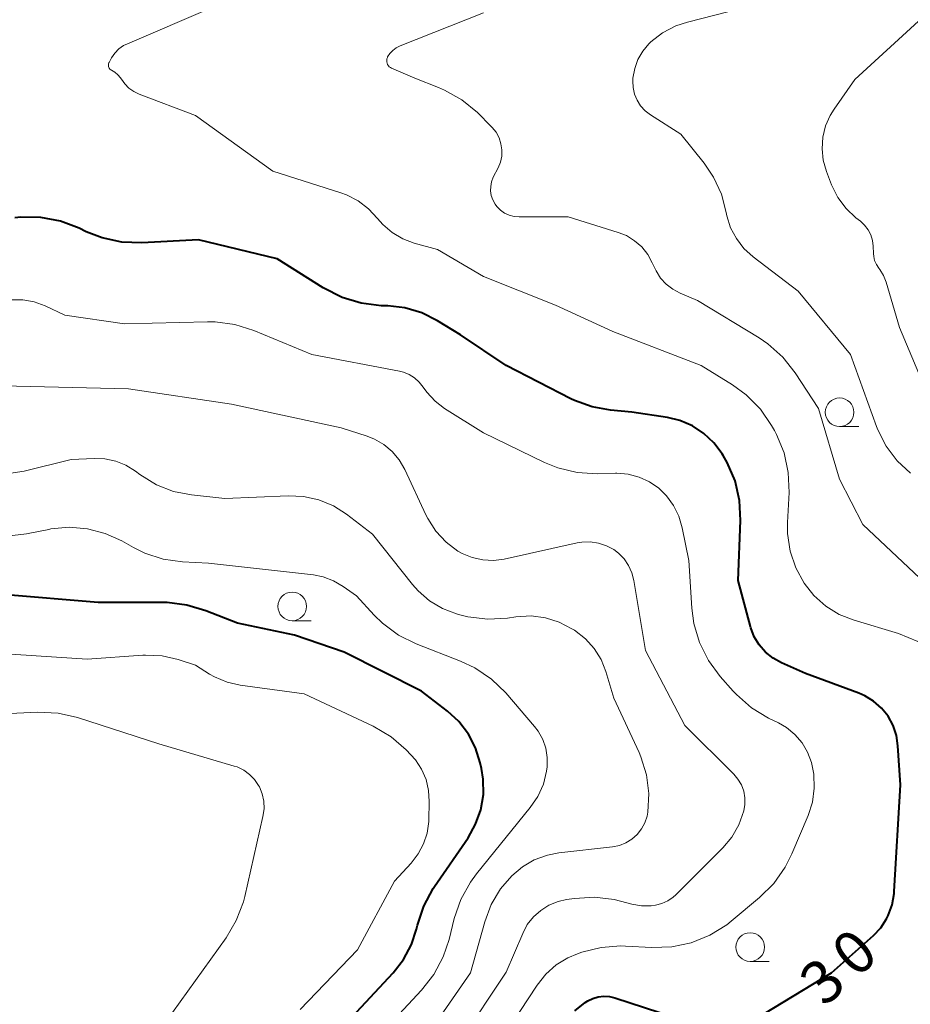
# Model space of a CAD drawing. Units: metres. Extents: x -68000 to -66975, y 36000 to 37500.
# Drawn here: x -67480 to -67402, y 36376 to 36462 of the extents above; entities that cross this region are included whole.
import ezdxf

# ---------------------------------------------------------------- set-up
doc = ezdxf.new("R2010")
doc.units = ezdxf.units.M
for name, color, linetype, lineweight in [('633100_広葉樹林', 7, 'Continuous', 13), ('710100_等高線(計曲線)', 7, 'Continuous', 40), ('710200_等高線(主曲線)', 7, 'Continuous', 13)]:
    doc.layers.add(name, color=color, linetype=linetype, lineweight=lineweight)
doc.styles.add('Style-WORKING', font='MS Gothic.ttf')

msp = doc.modelspace()

# ---------------------------------------------------------------- linework, layer by layer
at = {"layer": '633100_広葉樹林', "linetype": 'Continuous', "lineweight": 13}
for p, q in [((-67407.88, 36426.7), (-67406.213, 36426.7)), ((-67455.7, 36409.75), (-67454.033, 36409.75)), ((-67415.69, 36380), (-67414.023, 36380))]:
    msp.add_line(p, q, dxfattribs=at)
for centre in [(-67407.88, 36427.95), (-67455.7, 36411), (-67415.69, 36381.25)]:
    msp.add_circle(centre, 1.25, dxfattribs=at)
at = {"layer": '710100_等高線(計曲線)', "linetype": 'Continuous', "lineweight": 40, "flags": 128}
for points, elevation in [([(-67403.11, 36386.1), (-67402.57, 36395.43), (-67402.79, 36398.82), (-67402.92, 36399.73), (-67403.21, 36400.59), (-67403.65, 36401.4), (-67404.22, 36402.11), (-67404.91, 36402.71), (-67405.69, 36403.19), (-67406.19, 36403.41), (-67410.85, 36405.15), (-67412.96, 36406.07), (-67413.69, 36406.48), (-67414.35, 36407), (-67414.9, 36407.63), (-67415.33, 36408.34), (-67415.63, 36409.12), (-67415.66, 36409.23), (-67416.74, 36413.26), (-67416.54, 36418.51), (-67416.63, 36420.25), (-67417.01, 36421.95), (-67417.69, 36423.56), (-67418.05, 36424.18), (-67418.14, 36424.32), (-67418.86, 36425.28), (-67419.73, 36426.1), (-67420.73, 36426.75), (-67421.84, 36427.22), (-67422.92, 36427.48), (-67426.04, 36427.96), (-67427.88, 36428.12), (-67429.5, 36428.41), (-67431.04, 36428.97), (-67431.36, 36429.13), (-67437, 36432.02), (-67441, 36434.7), (-67443, 36435.93), (-67444.37, 36436.62), (-67445.85, 36437.06), (-67447.35, 36437.23), (-67447.93, 36437.25), (-67449.66, 36437.46), (-67451.33, 36437.96), (-67452.98, 36438.8), (-67457, 36441.35), (-67463.89, 36443), (-67468.84, 36442.74), (-67470.58, 36442.8), (-67472.29, 36443.17), (-67473.69, 36443.71), (-67474.32, 36444.02), (-67475.95, 36444.63), (-67477.67, 36444.95), (-67479.41, 36444.97), (-67479.94, 36444.92)], 30), ([(-67452.47, 36373), (-67446.88, 36379.01), (-67445.97, 36380.17), (-67445.28, 36381.47), (-67444.84, 36382.82), (-67444.76, 36383.17), (-67444.21, 36384.83), (-67443.38, 36386.37), (-67443.26, 36386.55), (-67440.34, 36390.8), (-67439.68, 36391.97), (-67439.22, 36393.24), (-67439, 36394.57), (-67439.01, 36395.92), (-67439.16, 36396.84), (-67439.27, 36397.33), (-67439.68, 36398.64), (-67440.3, 36399.85), (-67441.13, 36400.94), (-67442.14, 36401.86), (-67444.4, 36403.6), (-67451.17, 36407), (-67455.51, 36408.49), (-67460.48, 36409.52), (-67463.23, 36410.62), (-67464.9, 36411.12), (-67466.63, 36411.33), (-67466.91, 36411.33), (-67472.65, 36411.35), (-67481, 36412.04)], 20), ([(-67415.26, 36374.96), (-67408.6, 36379), (-67404.93, 36382.27), (-67404.29, 36382.94), (-67403.78, 36383.72), (-67403.64, 36384), (-67403.3, 36384.94), (-67403.12, 36385.93), (-67403.11, 36386.1)], 30), ([(-67431.01, 36375.68), (-67430.12, 36376.4), (-67429.88, 36376.55), (-67429.44, 36376.77), (-67428.97, 36376.91), (-67428.48, 36376.97), (-67427.98, 36376.94), (-67427.52, 36376.83), (-67421, 36374.69)], 30)]:
    msp.add_lwpolyline(points, dxfattribs=dict(at, elevation=elevation))
at = {"layer": '710200_等高線(主曲線)', "linetype": 'Continuous', "lineweight": 13, "flags": 128}
for points, elevation in [([(-67470.43, 36459.96), (-67470.1, 36460.13), (-67462.7, 36463.3), (-67451, 36466), (-67440.85, 36469.15), (-67429, 36473.43), (-67423, 36475), (-67415.37, 36475.17), (-67413.63, 36475.36), (-67411.96, 36475.85), (-67410.91, 36476.34), (-67405, 36479.47), (-67393.67, 36488.33)], 32), ([(-67401.69, 36422.62), (-67402.85, 36423.71), (-67403.81, 36424.98), (-67404.54, 36426.4), (-67404.66, 36426.71), (-67406.93, 36433), (-67411.49, 36438.51), (-67415.44, 36441.52), (-67416.24, 36442.25), (-67416.9, 36443.11), (-67417.4, 36444.06), (-67417.73, 36445.09), (-67417.79, 36445.4), (-67418.21, 36446.99), (-67418.9, 36448.49), (-67419.72, 36449.7), (-67421.76, 36452.24), (-67424.41, 36453.93), (-67424.87, 36454.28), (-67425.26, 36454.7), (-67425.57, 36455.19), (-67425.79, 36455.72), (-67425.92, 36456.29), (-67425.94, 36456.86), (-67425.94, 36457), (-67425.93, 36457.12), (-67425.78, 36457.95), (-67425.5, 36458.75), (-67425.08, 36459.48), (-67424.54, 36460.13), (-67424.38, 36460.28), (-67423.35, 36461.07), (-67422.2, 36461.68), (-67421.18, 36462.02), (-67411.5, 36464.5)], 36), ([(-67424.64, 36441.73), (-67425.16, 36442.38), (-67425.79, 36442.93), (-67426.5, 36443.37), (-67427.21, 36443.65), (-67431.58, 36445), (-67435.87, 36445), (-67436.31, 36445.04), (-67436.74, 36445.15), (-67437.14, 36445.34), (-67437.5, 36445.6), (-67437.82, 36445.91), (-67437.98, 36446.13), (-67438.18, 36446.49), (-67438.31, 36446.87), (-67438.37, 36447.27), (-67438.36, 36447.67), (-67438.28, 36448.07), (-67438.13, 36448.47), (-67437.71, 36449.29), (-67437.51, 36449.79), (-67437.4, 36450.32), (-67437.38, 36450.86), (-67437.46, 36451.4), (-67437.63, 36451.91), (-67437.88, 36452.39), (-67438.22, 36452.82), (-67438.31, 36452.91), (-67439.52, 36454.11), (-67440.87, 36455.22), (-67442.38, 36456.08), (-67442.93, 36456.31), (-67445, 36457.11), (-67447.01, 36457.98), (-67447.12, 36458.04), (-67447.22, 36458.11), (-67447.3, 36458.21), (-67447.36, 36458.31), (-67447.41, 36458.43), (-67447.43, 36458.55), (-67447.44, 36458.68), (-67447.42, 36458.8), (-67447.38, 36458.92), (-67447.36, 36458.97), (-67447.16, 36459.27), (-67446.92, 36459.54), (-67446.63, 36459.76), (-67446.28, 36459.94), (-67439, 36462.82)], 34), ([(-67404.93, 36441.81), (-67404.95, 36442.44), (-67405.01, 36442.94), (-67405.16, 36443.43), (-67405.39, 36443.88), (-67405.7, 36444.28), (-67406.05, 36444.62), (-67406.46, 36444.93), (-67407.32, 36445.75), (-67408.02, 36446.69), (-67408.58, 36447.82), (-67409.03, 36448.97), (-67409.31, 36449.95), (-67409.41, 36450.95), (-67409.34, 36451.96), (-67409.1, 36452.95), (-67408.69, 36453.87), (-67408.36, 36454.4), (-67406.54, 36457), (-67401, 36462.11)], 38), ([(-67401.04, 36407.94), (-67402.73, 36408.62), (-67406.62, 36409.79), (-67407.91, 36410.3), (-67409.09, 36411.03), (-67410.13, 36411.95), (-67410.98, 36413.02), (-67411.71, 36414.37), (-67412.2, 36415.83), (-67412.42, 36417.35), (-67412.43, 36418.32), (-67412.3, 36420.95), (-67412.36, 36422.69), (-67412.73, 36424.4), (-67413.39, 36426.01), (-67413.58, 36426.37), (-67413.82, 36426.78), (-67414.8, 36428.22), (-67416.03, 36429.46), (-67417.24, 36430.35), (-67419.96, 36432.04), (-67427.7, 36435), (-67432.69, 36437.31), (-67439, 36439.81), (-67443, 36442.15), (-67445.03, 36442.72), (-67446.04, 36443.1), (-67446.97, 36443.65), (-67447.78, 36444.35), (-67448.25, 36444.88), (-67449.03, 36445.72), (-67449.94, 36446.41), (-67450.95, 36446.94), (-67451.45, 36447.12), (-67457.38, 36449), (-67464.14, 36453.86), (-67469.08, 36455.73), (-67469.54, 36455.95), (-67469.96, 36456.26), (-67470.33, 36456.63), (-67470.47, 36456.82), (-67470.7, 36457.14), (-67470.92, 36457.41), (-67471.18, 36457.64), (-67471.48, 36457.81), (-67471.55, 36457.85), (-67471.62, 36457.91), (-67471.68, 36457.98), (-67471.72, 36458.05), (-67471.75, 36458.13), (-67471.76, 36458.22), (-67471.76, 36458.31), (-67471.75, 36458.39), (-67471.72, 36458.47), (-67471.7, 36458.5), (-67471.48, 36458.89), (-67471.2, 36459.31), (-67470.84, 36459.67), (-67470.43, 36459.96)], 32), ([(-67400.39, 36413), (-67405.85, 36418.15), (-67407.88, 36422.12), (-67409.73, 36428.27), (-67411.77, 36431.39), (-67412.85, 36432.76), (-67414.15, 36433.92), (-67414.91, 36434.44), (-67420.28, 36437.72), (-67421.82, 36438.36), (-67422.46, 36438.7), (-67423.04, 36439.14), (-67423.53, 36439.67), (-67423.91, 36440.29), (-67424.03, 36440.53), (-67424.24, 36441), (-67424.64, 36441.73)], 34), ([(-67399.5, 36427.86), (-67402.64, 36435.36), (-67403.81, 36439.31), (-67404.04, 36439.89), (-67404.36, 36440.42), (-67404.46, 36440.54), (-67404.66, 36440.85), (-67404.82, 36441.19), (-67404.9, 36441.55), (-67404.93, 36441.81)], 38), ([(-67445.01, 36430.96), (-67445.47, 36431.25), (-67445.98, 36431.46), (-67446.34, 36431.55), (-67453.99, 36433), (-67459.05, 36435.09), (-67460.71, 36435.61), (-67462.44, 36435.83), (-67463.11, 36435.84), (-67470.34, 36435.66), (-67475.57, 36436.43), (-67477.29, 36437.23), (-67478.23, 36437.58), (-67479.23, 36437.76), (-67480.24, 36437.76)], 28), ([(-67438.84, 36371.03), (-67434.29, 36377.94), (-67433.54, 36378.89), (-67432.64, 36379.69), (-67431.61, 36380.32), (-67430.78, 36380.67), (-67430.41, 36380.8), (-67428.72, 36381.23), (-67426.98, 36381.35), (-67426.59, 36381.34), (-67424.29, 36381.21), (-67422.55, 36381.27), (-67420.84, 36381.63), (-67419.22, 36382.28), (-67417.74, 36383.2), (-67417.35, 36383.51), (-67414.87, 36385.58), (-67413.63, 36386.81), (-67412.63, 36388.23), (-67412.05, 36389.38), (-67410.64, 36392.74), (-67410.26, 36393.91), (-67410.09, 36395.12), (-67410.14, 36396.35), (-67410.34, 36397.37), (-67410.68, 36398.26), (-67411.16, 36399.08), (-67411.78, 36399.81), (-67412.52, 36400.42), (-67413.21, 36400.82), (-67414.09, 36401.25), (-67415.58, 36402.15), (-67416.9, 36403.3), (-67417.19, 36403.61), (-67418.3, 36404.87), (-67419.34, 36406.28), (-67420.11, 36407.84), (-67420.6, 36409.51), (-67420.78, 36410.85), (-67421.05, 36415), (-67421.62, 36417.87), (-67421.92, 36418.87), (-67422.38, 36419.81), (-67423, 36420.66), (-67423.68, 36421.32), (-67424.5, 36421.88), (-67425.4, 36422.29), (-67426.36, 36422.54), (-67427.35, 36422.62), (-67427.45, 36422.62), (-67429.06, 36422.58), (-67430.8, 36422.69), (-67432.5, 36423.1), (-67433.65, 36423.57), (-67439, 36426.15), (-67442.38, 36428.28), (-67443.22, 36428.91), (-67443.94, 36429.69), (-67444.27, 36430.15), (-67444.6, 36430.58), (-67445.01, 36430.96)], 28), ([(-67423.4, 36385.05), (-67422.88, 36385.29), (-67422.41, 36385.61), (-67422.18, 36385.82), (-67418.09, 36389.91), (-67417.3, 36390.85), (-67416.68, 36391.92), (-67416.24, 36393.14), (-67416.15, 36393.71), (-67416.15, 36394.29), (-67416.26, 36394.87), (-67416.46, 36395.41), (-67416.76, 36395.92), (-67417.13, 36396.35), (-67421.41, 36400.59), (-67424.85, 36407.15), (-67425.85, 36413.27), (-67426.02, 36413.94), (-67426.31, 36414.57), (-67426.7, 36415.15), (-67427.19, 36415.64), (-67427.61, 36415.96), (-67428.25, 36416.3), (-67428.95, 36416.53), (-67429.67, 36416.63), (-67430.4, 36416.61), (-67430.8, 36416.54), (-67437.18, 36415.13), (-67438.12, 36415.01), (-67439.06, 36415.05), (-67439.98, 36415.26), (-67440.85, 36415.62), (-67441.22, 36415.83), (-67442.26, 36416.61), (-67443.14, 36417.56), (-67443.85, 36418.66), (-67444.02, 36419), (-67445.87, 36422.96), (-67446.35, 36423.79), (-67446.96, 36424.52), (-67447.69, 36425.13), (-67448.52, 36425.61), (-67449.15, 36425.85), (-67451.41, 36426.59), (-67461, 36428.66), (-67470, 36430), (-67481, 36430.25)], 26), ([(-67440.13, 36379), (-67438.88, 36383.45), (-67438.31, 36384.96), (-67437.49, 36386.34), (-67436.52, 36387.48), (-67435.59, 36388.26), (-67434.55, 36388.86), (-67433.41, 36389.27), (-67432.41, 36389.47), (-67427.72, 36390.01), (-67427.12, 36390.13), (-67426.55, 36390.36), (-67426.02, 36390.68), (-67425.56, 36391.09), (-67425.18, 36391.57), (-67424.88, 36392.11), (-67424.69, 36392.69), (-67424.63, 36393.03), (-67424.55, 36394.67), (-67424.75, 36396.29), (-67425.23, 36397.86), (-67425.4, 36398.24), (-67427.59, 36403), (-67428.29, 36405.31), (-67428.72, 36406.36), (-67429.32, 36407.32), (-67430.08, 36408.17), (-67431.04, 36408.91), (-67431.26, 36409.05), (-67432.38, 36409.62), (-67433.58, 36410), (-67434.83, 36410.16), (-67436.17, 36410.09), (-67436.88, 36409.98), (-67438.62, 36409.88), (-67440.35, 36410.08), (-67441.06, 36410.26), (-67441.34, 36410.34), (-67442.57, 36410.81), (-67443.7, 36411.48), (-67444.7, 36412.35), (-67445.19, 36412.9), (-67448.69, 36417.31), (-67450.95, 36419.05), (-67452.1, 36419.78), (-67453.36, 36420.3), (-67454.7, 36420.6), (-67456.06, 36420.66), (-67461.58, 36420.42), (-67464.51, 36420.73), (-67466.06, 36421.04), (-67467.54, 36421.61), (-67469, 36422.51), (-67469.4, 36422.81), (-67470.22, 36423.32), (-67471.12, 36423.68), (-67472.06, 36423.88), (-67473, 36423.91), (-67475, 36423.82), (-67479.12, 36422.8), (-67480.84, 36422.53)], 24), ([(-67433.43, 36397), (-67433.42, 36397.81), (-67433.55, 36398.62), (-67433.81, 36399.39), (-67434.21, 36400.1), (-67434.54, 36400.52), (-67437.05, 36403.44), (-67438.3, 36404.65), (-67439.74, 36405.63), (-67441, 36406.23), (-67444.88, 36407.74), (-67446.42, 36408.5), (-67447.81, 36409.52), (-67448.55, 36410.24), (-67450.09, 36411.91), (-67451.26, 36412.74), (-67452.08, 36413.23), (-67452.98, 36413.57), (-67453.85, 36413.74), (-67463, 36414.76), (-67465.29, 36414.88), (-67466.96, 36415.12), (-67468.56, 36415.64), (-67469.57, 36416.13), (-67470.58, 36416.71), (-67472.04, 36417.37), (-67473.59, 36417.78), (-67475.18, 36417.91), (-67476.78, 36417.76), (-67476.97, 36417.72), (-67478.91, 36417.32), (-67480.64, 36417.12)], 22), ([(-67455, 36375.81), (-67449.99, 36381), (-67446.77, 36387), (-67445.3, 36388.58), (-67444.69, 36389.38), (-67444.22, 36390.26), (-67443.91, 36391.21), (-67443.77, 36392.21), (-67443.77, 36392.33), (-67443.72, 36393.95), (-67443.78, 36394.93), (-67444.01, 36395.89), (-67444.4, 36396.79), (-67444.94, 36397.61), (-67445.33, 36398.05), (-67445.74, 36398.48), (-67447.06, 36399.61), (-67448.63, 36400.53), (-67454.64, 36403.36), (-67460.24, 36404.13), (-67461.39, 36404.39), (-67462.49, 36404.85), (-67462.91, 36405.09), (-67464.14, 36405.86), (-67465.65, 36406.35), (-67467.06, 36406.67), (-67468.5, 36406.74), (-67468.75, 36406.73), (-67473.61, 36406.39), (-67483, 36407)], 18), ([(-67466.17, 36375.53), (-67461.47, 36382.07), (-67460.58, 36383.57), (-67459.96, 36385.2), (-67459.84, 36385.67), (-67458.25, 36392.65), (-67458.15, 36393.31), (-67458.18, 36393.98), (-67458.32, 36394.63), (-67458.57, 36395.24), (-67458.63, 36395.37), (-67458.99, 36395.88), (-67459.42, 36396.33), (-67459.93, 36396.7), (-67460.5, 36396.98), (-67460.76, 36397.06), (-67467.34, 36399), (-67474.44, 36401.29), (-67476.14, 36401.67), (-67477.96, 36401.76), (-67487, 36401.34)], 16), ([(-67446.72, 36375), (-67444.39, 36377.48), (-67443.32, 36378.86), (-67442.5, 36380.39), (-67441.99, 36381.92), (-67441.54, 36383.75), (-67440.97, 36385.4), (-67440.13, 36386.93), (-67439.59, 36387.66), (-67434.9, 36393.44), (-67434.24, 36394.41), (-67433.76, 36395.48), (-67433.48, 36396.62), (-67433.43, 36397)], 22), ([(-67440.99, 36373.08), (-67437, 36379.07), (-67435.56, 36382.45), (-67435.16, 36383.21), (-67434.63, 36383.89), (-67433.99, 36384.46), (-67433.27, 36384.91), (-67432.47, 36385.24), (-67431.74, 36385.4), (-67431.04, 36385.5), (-67429.3, 36385.6), (-67427.57, 36385.4), (-67427.01, 36385.27), (-67426.02, 36385), (-67425.18, 36384.86), (-67424.34, 36384.86), (-67423.96, 36384.9), (-67423.4, 36385.05)], 26), ([(-67443, 36374.85), (-67440.13, 36379)], 24)]:
    msp.add_lwpolyline(points, dxfattribs=dict(at, elevation=elevation))

# ---------------------------------------------------------------- texts
at = {"layer": '710100_等高線(計曲線)', "linetype": 'Continuous', "lineweight": 40, "style": 'Style-WORKING'}
for s, p in [('0', (-67406.413, 36378.459, -9.999)), ('3', (-67409.2, 36375.95, -9.999))]:
    msp.add_text(s, height=3.75, rotation=42, dxfattribs=at).set_placement(p)

doc.saveas('drawing.dxf')
